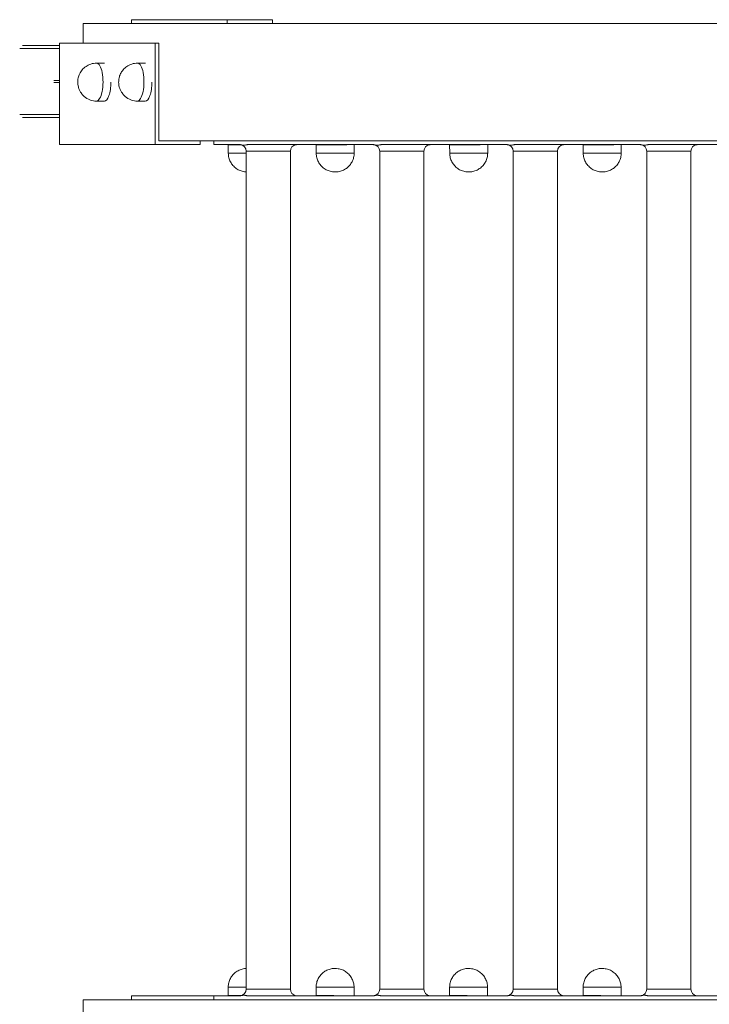
# Model space of a CAD drawing. Units: millimetres. Extents: x 30 to 8170, y 208 to 10618.
# Drawn here: x 3737 to 4267, y 8187 to 8944 of the extents above; entities that cross this region are included whole.
import ezdxf

# ---------------------------------------------------------------- set-up
doc = ezdxf.new("R2010")
doc.units = ezdxf.units.MM

msp = doc.modelspace()

# ---------------------------------------------------------------- linework, layer by layer
at = {"color": 0, "linetype": 'Continuous', "lineweight": 0}
for p, q in [((3823.08, 8940.6), (3823.08, 8943.6)), ((3823.08, 8943.6), (3896.61, 8943.6)), ((3896.61, 8943.6), (3896.61, 8940.6)), ((3931.38, 8943.6), (3896.61, 8943.6)), ((3931.38, 8940.6), (3931.38, 8943.6)), ((3785.85, 8940.6), (3785.85, 8925.6)), ((3785.85, 8940.6), (4481.84, 8940.6)), ((3737.15, 8921.56), (3767.64, 8921.56)), ((3739.4, 8923.68), (3767.64, 8923.68)), ((3767.64, 8847.6), (3767.64, 8925.6)), ((3767.64, 8925.6), (3841.17, 8925.6)), ((3843.99, 8925.6), (3841.17, 8925.6)), ((3841.17, 8925.6), (3841.17, 8847.6)), ((3843.99, 8850.6), (3843.99, 8925.6)), ((3796.26, 8910.22), (3802.29, 8910.22)), ((3827.73, 8910.22), (3833.76, 8910.22)), ((3763.48, 8896.81), (3767.64, 8896.81)), ((3763.48, 8895.39), (3767.64, 8895.39)), ((3796.08, 8881.06), (3802.19, 8880.98)), ((3827.55, 8881.06), (3833.66, 8880.98)), ((3737.15, 8870.64), (3767.64, 8870.64)), ((3739.4, 8868.52), (3767.64, 8868.52)), ((3767.64, 8847.6), (3841.17, 8847.6)), ((3841.17, 8847.6), (3875.94, 8847.6)), ((3843.99, 8850.6), (4481.84, 8850.6)), ((3875.94, 8847.6), (3875.94, 8850.6)), ((3886.28, 8850.6), (3886.28, 8847.6)), ((3886.28, 8847.6), (3906.23, 8847.6)), ((3906.92, 8847.55), (3897.38, 8847.44)), ((3897.46, 8840.94), (3897.38, 8847.44)), ((3912.5, 8847.6), (4008.84, 8847.6)), ((3979.43, 8847.6), (3964.94, 8847.44)), ((3965.01, 8840.94), (3964.94, 8847.44)), ((3994.18, 8841.11), (3994.18, 8847.6)), ((4015.1, 8847.6), (4111.45, 8847.6)), ((4082.04, 8847.6), (4067.54, 8847.44)), ((4067.62, 8840.94), (4067.54, 8847.44)), ((4096.78, 8841.11), (4096.78, 8847.6)), ((4117.71, 8847.6), (4214.05, 8847.6)), ((4184.65, 8847.6), (4170.15, 8847.44)), ((4170.22, 8840.94), (4170.15, 8847.44)), ((4199.39, 8841.11), (4199.39, 8847.6)), ((4220.32, 8847.6), (4316.66, 8847.6)), ((3911.16, 8842.6), (3912.19, 8842.6)), ((3911.16, 8198.6), (3911.16, 8842.6)), ((3912.19, 8842.6), (3945.16, 8842.6)), ((3945.16, 8198.6), (3945.16, 8842.6)), ((4013.77, 8842.6), (4014.79, 8842.6)), ((4013.77, 8198.6), (4013.77, 8842.6)), ((4014.79, 8842.6), (4047.77, 8842.6)), ((4047.77, 8198.6), (4047.77, 8842.6)), ((4116.37, 8842.6), (4117.4, 8842.6)), ((4116.37, 8198.6), (4116.37, 8842.6)), ((4117.4, 8842.6), (4150.37, 8842.6)), ((4150.37, 8198.6), (4150.37, 8842.6)), ((4218.98, 8842.6), (4220.01, 8842.6)), ((4218.98, 8198.6), (4218.98, 8842.6)), ((4220.01, 8842.6), (4252.98, 8842.6)), ((4252.98, 8198.6), (4252.98, 8842.6)), ((3823.08, 8190.6), (3823.08, 8193.6)), ((3823.08, 8193.6), (3886.28, 8193.6)), ((3886.28, 8193.6), (3906.23, 8193.6)), ((3886.28, 8193.6), (3886.28, 8190.6)), ((3897.37, 8200.27), (3897.29, 8193.77)), ((3906.91, 8193.66), (3897.29, 8193.77)), ((3912.19, 8198.6), (3911.16, 8198.6)), ((3945.16, 8198.6), (3912.19, 8198.6)), ((3912.5, 8193.6), (4008.84, 8193.6)), ((3964.92, 8200.27), (3964.85, 8193.77)), ((3979.34, 8193.61), (3964.85, 8193.77)), ((3994.09, 8200.1), (3994.09, 8193.6)), ((4014.79, 8198.6), (4013.77, 8198.6)), ((4047.77, 8198.6), (4014.79, 8198.6)), ((4015.1, 8193.6), (4111.45, 8193.6)), ((4067.53, 8200.27), (4067.45, 8193.77)), ((4081.95, 8193.61), (4067.45, 8193.77)), ((4096.69, 8200.1), (4096.69, 8193.6)), ((4117.4, 8198.6), (4116.37, 8198.6)), ((4150.37, 8198.6), (4117.4, 8198.6)), ((4117.71, 8193.6), (4214.05, 8193.6)), ((4170.13, 8200.27), (4170.06, 8193.77)), ((4184.56, 8193.61), (4170.06, 8193.77)), ((4199.3, 8200.1), (4199.3, 8193.6)), ((4220.01, 8198.6), (4218.98, 8198.6)), ((4252.98, 8198.6), (4220.01, 8198.6)), ((4220.32, 8193.6), (4316.66, 8193.6)), ((3785.85, 8190.6), (3785.85, 8175.6)), ((3785.85, 8190.6), (4481.84, 8190.6))]:
    msp.add_line(p, q, dxfattribs=at)
for centre, start, end in [((3906.16, 8842.6), 0, 81.80122), ((3950.16, 8842.6), 98.27764, 180), ((4008.77, 8842.6), 0, 81.80122), ((4052.77, 8842.6), 98.27764, 180), ((4111.37, 8842.6), 0, 81.80122), ((4155.37, 8842.6), 98.27764, 180), ((4213.98, 8842.6), 0, 81.80122), ((4257.98, 8842.6), 98.27764, 180), ((3906.16, 8198.6), 278.19878, 0), ((3950.16, 8198.6), 180, 261.72236), ((4008.77, 8198.6), 278.19878, 0), ((4052.77, 8198.6), 180, 261.72236), ((4111.37, 8198.6), 278.19878, 0), ((4155.37, 8198.6), 180, 261.72236), ((4213.98, 8198.6), 278.19878, 0), ((4257.98, 8198.6), 180, 261.72236)]:
    msp.add_arc(centre, 5, start, end, dxfattribs=at)
for centre, major_axis, ratio, start_param, end_param in [((3796.18, 8895.64), (-0.09, -14.58), 0.342015, -0.002089, 3.143682), ((3827.65, 8895.64), (-0.09, -14.58), 0.342015, -0.002089, 3.143682), ((3802.29, 8895.6), (-0.09, -14.62), 0.342015, -0.002089, 1.572885), ((3833.76, 8895.6), (-0.09, -14.62), 0.342015, -0.002089, 1.572885), ((3912, 8847.52), (-14.62, -0.08), 0, -0.000003, 1.236465), ((3979.56, 8847.52), (-14.62, -0.08), 0, -0.000003, 2.971834), ((3979.56, 8847.61), (-0.121, -0.001), 0, -0.000015, 0.731838), ((4082.16, 8847.52), (-14.62, -0.08), 0, -0.000003, 2.971834), ((4082.16, 8847.61), (-0.121, -0.001), 0, -0.000015, 0.731838), ((4184.77, 8847.52), (-14.62, -0.08), 0, -0.000003, 2.971834), ((4184.77, 8847.61), (-0.121, -0.001), 0, 0, 0.731854), ((3912.04, 8841.02), (-14.58, -0.08), 0, 0, 1.51049), ((3979.59, 8841.02), (-14.58, -0.08), 0, 0, 3.141593), ((4082.2, 8841.02), (-14.58, -0.08), 0, 0, 3.141593), ((4184.8, 8841.02), (-14.58, -0.08), 0, 0, 3.141593)]:
    msp.add_ellipse(centre, major_axis=major_axis, ratio=ratio, start_param=start_param, end_param=end_param, dxfattribs=at)
at = {"color": 0, "linetype": 'Continuous', "lineweight": 0, "extrusion": (-2.55487e-16, -5.99631e-15, -1)}
for centre, end_param in [((3911.91, 8193.69), 1.242951), ((3979.47, 8193.69), 3.013116), ((4184.68, 8193.69), 3.013116)]:
    msp.add_ellipse(centre, major_axis=(-14.62, 0.08), ratio=0, start_param=-0.000003, end_param=end_param, dxfattribs=at)
at = {"color": 0, "linetype": 'Continuous', "lineweight": 0, "extrusion": (-2.21054e-16, 2.53787e-18, -1)}
msp.add_ellipse((3911.95, 8200.19), major_axis=(-14.58, 0.08), ratio=0, start_param=0, end_param=1.51665, dxfattribs=at)
at = {"color": 0, "linetype": 'Continuous', "lineweight": 0, "extrusion": (-2.21054e-16, 2.53775e-18, -1)}
for centre in [(3979.5, 8200.19), (4082.11, 8200.19), (4184.72, 8200.19)]:
    msp.add_ellipse(centre, major_axis=(-14.58, 0.08), ratio=0, start_param=0, end_param=3.141593, dxfattribs=at)
at = {"color": 0, "linetype": 'Continuous', "lineweight": 0, "extrusion": (-2.21061e-16, 1.26018e-18, -1)}
msp.add_ellipse((3979.47, 8193.6), major_axis=(-0.121, 0.001), ratio=0, start_param=0, end_param=1.570818, dxfattribs=at)
at = {"color": 0, "linetype": 'Continuous', "lineweight": 0, "extrusion": (-2.55487e-16, -5.99632e-15, -1)}
msp.add_ellipse((4082.07, 8193.69), major_axis=(-14.62, 0.08), ratio=0, start_param=-0.000003, end_param=3.013116, dxfattribs=at)
at = {"color": 0, "linetype": 'Continuous', "lineweight": 0, "extrusion": (-2.21061e-16, 1.26699e-18, -1)}
for centre in [(4082.07, 8193.6), (4184.68, 8193.6)]:
    msp.add_ellipse(centre, major_axis=(-0.121, 0.001), ratio=0, start_param=0, end_param=1.570818, dxfattribs=at)
at = {"color": 0, "linetype": 'Continuous', "lineweight": 0}
for points, knots in [([(3796.26, 8910.22), (3794.71, 8910.22), (3793.18, 8909.96), (3790.36, 8909.06), (3789.11, 8908.4), (3786.83, 8906.85), (3785.92, 8905.95), (3784.23, 8903.98), (3783.67, 8902.99), (3782.57, 8900.78), (3782.3, 8899.8), (3781.79, 8897.56), (3781.72, 8896.55), (3781.74, 8894.44), (3781.82, 8893.4), (3782.43, 8891.1), (3782.71, 8890.22), (3783.64, 8888.36), (3784.1, 8887.56), (3785.31, 8886.02), (3785.9, 8885.35), (3787.86, 8883.64), (3789.49, 8882.53), (3793, 8881.36), (3794.53, 8881.08), (3796.08, 8881.06)], [1.570796, 1.570796, 1.570796, 1.570796, 1.680245, 1.680245, 1.799925, 1.799925, 1.952758, 1.952758, 2.178185, 2.178185, 2.558353, 2.558353, 3.185835, 3.185835, 3.813318, 3.813318, 4.120307, 4.120307, 4.302891, 4.302891, 4.422468, 4.422468, 4.59849, 4.59849, 4.708211, 4.708211, 4.708211, 4.708211]), ([(3827.73, 8910.22), (3826.18, 8910.22), (3824.64, 8909.96), (3821.82, 8909.06), (3820.58, 8908.4), (3818.29, 8906.85), (3817.39, 8905.95), (3815.7, 8903.98), (3815.14, 8902.99), (3814.04, 8900.78), (3813.77, 8899.8), (3813.25, 8897.56), (3813.19, 8896.55), (3813.21, 8894.44), (3813.28, 8893.4), (3813.89, 8891.1), (3814.17, 8890.22), (3815.11, 8888.36), (3815.57, 8887.56), (3816.77, 8886.02), (3817.37, 8885.35), (3819.33, 8883.64), (3820.96, 8882.53), (3824.46, 8881.36), (3826, 8881.08), (3827.55, 8881.06)], [1.570796, 1.570796, 1.570796, 1.570796, 1.680245, 1.680245, 1.799925, 1.799925, 1.952758, 1.952758, 2.178185, 2.178185, 2.558353, 2.558353, 3.185835, 3.185835, 3.813318, 3.813318, 4.120307, 4.120307, 4.302891, 4.302891, 4.422468, 4.422468, 4.59849, 4.59849, 4.708211, 4.708211, 4.708211, 4.708211]), ([(3912.5, 8847.6), (3912.35, 8847.6), (3912.18, 8847.59), (3911.85, 8847.55), (3911.68, 8847.53), (3911.19, 8847.44), (3910.82, 8847.35), (3910.26, 8847.26), (3910.08, 8847.23), (3909.71, 8847.2), (3909.53, 8847.19), (3909.2, 8847.19), (3909.02, 8847.2), (3908.65, 8847.23), (3908.47, 8847.26), (3907.91, 8847.35), (3907.54, 8847.44), (3907.05, 8847.53), (3906.88, 8847.55), (3906.55, 8847.59), (3906.38, 8847.6), (3906.23, 8847.6)], [29.962804, 29.962804, 29.962804, 29.962804, 31.290969, 31.290969, 32.619134, 32.619134, 35.590488, 35.590488, 37.076165, 37.076165, 38.561842, 38.561842, 40.047519, 40.047519, 41.533196, 41.533196, 44.504551, 44.504551, 45.832715, 45.832715, 47.16088, 47.16088, 47.16088, 47.16088]), ([(3949.44, 8847.55), (3949.5, 8847.56), (3949.55, 8847.57), (3949.77, 8847.59), (3949.94, 8847.6), (3950.09, 8847.6)], [29.963977, 29.963977, 29.963977, 29.963977, 30.398073, 30.398073, 31.728633, 31.728633, 31.728633, 31.728633]), ([(4015.1, 8847.6), (4014.95, 8847.6), (4014.79, 8847.59), (4014.45, 8847.55), (4014.29, 8847.53), (4013.8, 8847.44), (4013.43, 8847.35), (4012.87, 8847.26), (4012.68, 8847.23), (4012.32, 8847.2), (4012.14, 8847.19), (4011.8, 8847.19), (4011.62, 8847.2), (4011.26, 8847.23), (4011.07, 8847.26), (4010.52, 8847.35), (4010.15, 8847.44), (4009.66, 8847.53), (4009.49, 8847.55), (4009.16, 8847.59), (4008.99, 8847.6), (4008.84, 8847.6)], [29.987859, 29.987859, 29.987859, 29.987859, 31.316024, 31.316024, 32.644189, 32.644189, 35.615543, 35.615543, 37.10122, 37.10122, 38.586897, 38.586897, 40.072574, 40.072574, 41.558252, 41.558252, 44.529606, 44.529606, 45.857771, 45.857771, 47.185935, 47.185935, 47.185935, 47.185935]), ([(4052.05, 8847.55), (4052.1, 8847.56), (4052.16, 8847.57), (4052.38, 8847.59), (4052.54, 8847.6), (4052.7, 8847.6)], [29.963977, 29.963977, 29.963977, 29.963977, 30.398073, 30.398073, 31.728633, 31.728633, 31.728633, 31.728633]), ([(4117.71, 8847.6), (4117.56, 8847.6), (4117.39, 8847.59), (4117.06, 8847.55), (4116.89, 8847.53), (4116.4, 8847.44), (4116.03, 8847.35), (4115.47, 8847.26), (4115.29, 8847.23), (4114.92, 8847.2), (4114.75, 8847.19), (4114.41, 8847.19), (4114.23, 8847.2), (4113.87, 8847.23), (4113.68, 8847.26), (4113.12, 8847.35), (4112.75, 8847.44), (4112.26, 8847.53), (4112.1, 8847.55), (4111.76, 8847.59), (4111.6, 8847.6), (4111.45, 8847.6)], [29.962804, 29.962804, 29.962804, 29.962804, 31.290969, 31.290969, 32.619134, 32.619134, 35.590488, 35.590488, 37.076165, 37.076165, 38.561842, 38.561842, 40.047519, 40.047519, 41.533196, 41.533196, 44.504551, 44.504551, 45.832715, 45.832715, 47.16088, 47.16088, 47.16088, 47.16088]), ([(4154.65, 8847.55), (4154.71, 8847.56), (4154.76, 8847.57), (4154.98, 8847.59), (4155.15, 8847.6), (4155.3, 8847.6)], [29.963977, 29.963977, 29.963977, 29.963977, 30.398073, 30.398073, 31.728633, 31.728633, 31.728633, 31.728633]), ([(4220.32, 8847.6), (4220.16, 8847.6), (4220, 8847.59), (4219.67, 8847.55), (4219.5, 8847.53), (4219.01, 8847.44), (4218.64, 8847.35), (4218.08, 8847.26), (4217.89, 8847.23), (4217.53, 8847.2), (4217.35, 8847.19), (4217.01, 8847.19), (4216.84, 8847.2), (4216.47, 8847.23), (4216.29, 8847.26), (4215.73, 8847.35), (4215.36, 8847.44), (4214.87, 8847.53), (4214.7, 8847.55), (4214.37, 8847.59), (4214.2, 8847.6), (4214.05, 8847.6)], [29.962804, 29.962804, 29.962804, 29.962804, 31.290969, 31.290969, 32.619134, 32.619134, 35.590488, 35.590488, 37.076165, 37.076165, 38.561842, 38.561842, 40.047519, 40.047519, 41.533196, 41.533196, 44.504551, 44.504551, 45.832715, 45.832715, 47.16088, 47.16088, 47.16088, 47.16088]), ([(4257.26, 8847.55), (4257.31, 8847.56), (4257.37, 8847.57), (4257.59, 8847.59), (4257.76, 8847.6), (4257.91, 8847.6)], [29.963977, 29.963977, 29.963977, 29.963977, 30.398073, 30.398073, 31.728633, 31.728633, 31.728633, 31.728633]), ([(3911.16, 8826.63), (3910.73, 8826.65), (3910.29, 8826.69), (3908.74, 8826.92), (3907.63, 8827.22), (3905.52, 8828.06), (3904.51, 8828.61), (3902.65, 8829.93), (3901.8, 8830.7), (3900.3, 8832.41), (3899.65, 8833.36), (3898.59, 8835.37), (3898.18, 8836.44), (3897.62, 8838.65), (3897.47, 8839.8), (3897.46, 8840.94)], [0.961156, 0.961156, 0.961156, 0.961156, 2.263773, 2.263773, 5.671614, 5.671614, 9.079455, 9.079455, 12.487297, 12.487297, 15.895139, 15.895139, 19.302827, 19.302827, 22.726776, 22.726776, 22.726776, 22.726776]), ([(3979.68, 8826.61), (3978.92, 8826.6), (3978.16, 8826.65), (3976.29, 8826.92), (3975.18, 8827.22), (3973.07, 8828.06), (3972.06, 8828.61), (3970.21, 8829.93), (3969.35, 8830.7), (3967.85, 8832.41), (3967.2, 8833.36), (3966.14, 8835.37), (3965.73, 8836.44), (3965.17, 8838.65), (3965.02, 8839.8), (3965.01, 8840.94)], [0, 0, 0, 0, 2.263773, 2.263773, 5.671614, 5.671614, 9.079455, 9.079455, 12.487297, 12.487297, 15.895139, 15.895139, 19.302827, 19.302827, 22.726776, 22.726776, 22.726776, 22.726776]), ([(3994.18, 8841.11), (3994.18, 8839.96), (3994.04, 8838.82), (3993.51, 8836.6), (3993.11, 8835.52), (3992.07, 8833.5), (3991.43, 8832.54), (3989.95, 8830.82), (3989.11, 8830.03), (3987.27, 8828.7), (3986.26, 8828.14), (3984.16, 8827.27), (3983.05, 8826.96), (3981.19, 8826.67), (3980.43, 8826.61), (3979.68, 8826.61)], [0, 0, 0, 0, 3.423948, 3.423948, 6.831636, 6.831636, 10.239479, 10.239479, 13.64732, 13.64732, 17.055161, 17.055161, 20.463003, 20.463003, 22.726776, 22.726776, 22.726776, 22.726776]), ([(4082.28, 8826.61), (4081.53, 8826.6), (4080.77, 8826.65), (4078.9, 8826.92), (4077.79, 8827.22), (4075.68, 8828.06), (4074.67, 8828.61), (4072.81, 8829.93), (4071.96, 8830.7), (4070.46, 8832.41), (4069.81, 8833.36), (4068.75, 8835.37), (4068.34, 8836.44), (4067.78, 8838.65), (4067.63, 8839.8), (4067.62, 8840.94)], [0, 0, 0, 0, 2.263773, 2.263773, 5.671614, 5.671614, 9.079455, 9.079455, 12.487297, 12.487297, 15.895139, 15.895139, 19.302827, 19.302827, 22.726776, 22.726776, 22.726776, 22.726776]), ([(4096.78, 8841.11), (4096.78, 8839.96), (4096.65, 8838.82), (4096.11, 8836.6), (4095.71, 8835.52), (4094.68, 8833.5), (4094.04, 8832.54), (4092.56, 8830.82), (4091.71, 8830.03), (4089.87, 8828.7), (4088.87, 8828.14), (4086.77, 8827.27), (4085.66, 8826.96), (4083.79, 8826.67), (4083.04, 8826.61), (4082.28, 8826.61)], [0, 0, 0, 0, 3.423948, 3.423948, 6.831636, 6.831636, 10.239479, 10.239479, 13.64732, 13.64732, 17.055161, 17.055161, 20.463003, 20.463003, 22.726776, 22.726776, 22.726776, 22.726776]), ([(4184.89, 8826.61), (4184.13, 8826.6), (4183.38, 8826.65), (4181.5, 8826.92), (4180.39, 8827.22), (4178.28, 8828.06), (4177.27, 8828.61), (4175.42, 8829.93), (4174.56, 8830.7), (4173.06, 8832.41), (4172.41, 8833.36), (4171.36, 8835.37), (4170.94, 8836.44), (4170.39, 8838.65), (4170.24, 8839.8), (4170.22, 8840.94)], [0, 0, 0, 0, 2.263773, 2.263773, 5.671614, 5.671614, 9.079455, 9.079455, 12.487297, 12.487297, 15.895139, 15.895139, 19.302827, 19.302827, 22.726776, 22.726776, 22.726776, 22.726776]), ([(4199.39, 8841.11), (4199.39, 8839.96), (4199.25, 8838.82), (4198.72, 8836.6), (4198.32, 8835.52), (4197.28, 8833.5), (4196.64, 8832.54), (4195.17, 8830.82), (4194.32, 8830.03), (4192.48, 8828.7), (4191.48, 8828.14), (4189.38, 8827.27), (4188.27, 8826.96), (4186.4, 8826.67), (4185.64, 8826.61), (4184.89, 8826.61)], [0, 0, 0, 0, 3.423948, 3.423948, 6.831636, 6.831636, 10.239479, 10.239479, 13.64732, 13.64732, 17.055161, 17.055161, 20.463003, 20.463003, 22.726776, 22.726776, 22.726776, 22.726776]), ([(3897.37, 8200.27), (3897.38, 8201.41), (3897.53, 8202.56), (3898.09, 8204.77), (3898.5, 8205.84), (3899.56, 8207.85), (3900.21, 8208.8), (3901.71, 8210.51), (3902.56, 8211.28), (3904.42, 8212.6), (3905.43, 8213.15), (3907.54, 8213.99), (3908.65, 8214.29), (3910.23, 8214.52), (3910.7, 8214.57), (3911.16, 8214.59)], [0, 0, 0, 0, 3.423948, 3.423948, 6.831636, 6.831636, 10.239479, 10.239479, 13.64732, 13.64732, 17.055161, 17.055161, 20.463003, 20.463003, 21.855279, 21.855279, 21.855279, 21.855279]), ([(3964.92, 8200.27), (3964.93, 8201.41), (3965.08, 8202.56), (3965.64, 8204.77), (3966.05, 8205.84), (3967.11, 8207.85), (3967.76, 8208.8), (3969.26, 8210.51), (3970.12, 8211.28), (3971.97, 8212.6), (3972.98, 8213.15), (3975.09, 8213.99), (3976.2, 8214.29), (3978.07, 8214.56), (3978.83, 8214.61), (3979.59, 8214.6)], [0, 0, 0, 0, 3.423948, 3.423948, 6.831636, 6.831636, 10.239479, 10.239479, 13.64732, 13.64732, 17.055161, 17.055161, 20.463003, 20.463003, 22.726776, 22.726776, 22.726776, 22.726776]), ([(3979.59, 8214.6), (3980.34, 8214.6), (3981.1, 8214.54), (3982.96, 8214.25), (3984.07, 8213.94), (3986.17, 8213.07), (3987.18, 8212.51), (3989.02, 8211.18), (3989.86, 8210.39), (3991.34, 8208.67), (3991.98, 8207.71), (3993.02, 8205.69), (3993.42, 8204.61), (3993.95, 8202.39), (3994.09, 8201.25), (3994.09, 8200.1)], [0, 0, 0, 0, 2.263773, 2.263773, 5.671614, 5.671614, 9.079455, 9.079455, 12.487297, 12.487297, 15.895139, 15.895139, 19.302827, 19.302827, 22.726776, 22.726776, 22.726776, 22.726776]), ([(4067.53, 8200.27), (4067.54, 8201.41), (4067.69, 8202.56), (4068.25, 8204.77), (4068.66, 8205.84), (4069.72, 8207.85), (4070.37, 8208.8), (4071.87, 8210.51), (4072.72, 8211.28), (4074.58, 8212.6), (4075.59, 8213.15), (4077.7, 8213.99), (4078.81, 8214.29), (4080.68, 8214.56), (4081.44, 8214.61), (4082.19, 8214.6)], [0, 0, 0, 0, 3.423948, 3.423948, 6.831636, 6.831636, 10.239479, 10.239479, 13.64732, 13.64732, 17.055161, 17.055161, 20.463003, 20.463003, 22.726776, 22.726776, 22.726776, 22.726776]), ([(4082.19, 8214.6), (4082.95, 8214.6), (4083.7, 8214.54), (4085.57, 8214.25), (4086.68, 8213.94), (4088.78, 8213.07), (4089.78, 8212.51), (4091.62, 8211.18), (4092.47, 8210.39), (4093.95, 8208.67), (4094.59, 8207.71), (4095.62, 8205.69), (4096.02, 8204.61), (4096.56, 8202.39), (4096.69, 8201.25), (4096.69, 8200.1)], [0, 0, 0, 0, 2.263773, 2.263773, 5.671614, 5.671614, 9.079455, 9.079455, 12.487297, 12.487297, 15.895139, 15.895139, 19.302827, 19.302827, 22.726776, 22.726776, 22.726776, 22.726776]), ([(4170.13, 8200.27), (4170.15, 8201.41), (4170.3, 8202.56), (4170.85, 8204.77), (4171.27, 8205.84), (4172.32, 8207.85), (4172.98, 8208.8), (4174.47, 8210.51), (4175.33, 8211.28), (4177.18, 8212.6), (4178.19, 8213.15), (4180.3, 8213.99), (4181.42, 8214.29), (4183.29, 8214.56), (4184.04, 8214.61), (4184.8, 8214.6)], [0, 0, 0, 0, 3.423948, 3.423948, 6.831636, 6.831636, 10.239479, 10.239479, 13.64732, 13.64732, 17.055161, 17.055161, 20.463003, 20.463003, 22.726776, 22.726776, 22.726776, 22.726776]), ([(4184.8, 8214.6), (4185.55, 8214.6), (4186.31, 8214.54), (4188.18, 8214.25), (4189.29, 8213.94), (4191.39, 8213.07), (4192.39, 8212.51), (4194.23, 8211.18), (4195.08, 8210.39), (4196.55, 8208.67), (4197.19, 8207.71), (4198.23, 8205.69), (4198.63, 8204.61), (4199.16, 8202.39), (4199.3, 8201.25), (4199.3, 8200.1)], [0, 0, 0, 0, 2.263773, 2.263773, 5.671614, 5.671614, 9.079455, 9.079455, 12.487297, 12.487297, 15.895139, 15.895139, 19.302827, 19.302827, 22.726776, 22.726776, 22.726776, 22.726776]), ([(3906.23, 8193.6), (3906.38, 8193.6), (3906.55, 8193.62), (3906.88, 8193.65), (3907.05, 8193.68), (3907.54, 8193.77), (3907.91, 8193.86), (3908.47, 8193.95), (3908.65, 8193.98), (3909.02, 8194.01), (3909.2, 8194.02), (3909.53, 8194.02), (3909.71, 8194.01), (3910.08, 8193.98), (3910.26, 8193.95), (3910.82, 8193.86), (3911.19, 8193.77), (3911.68, 8193.68), (3911.85, 8193.65), (3912.18, 8193.62), (3912.35, 8193.6), (3912.5, 8193.6)], [29.962804, 29.962804, 29.962804, 29.962804, 31.290969, 31.290969, 32.619134, 32.619134, 35.590488, 35.590488, 37.076165, 37.076165, 38.561842, 38.561842, 40.047519, 40.047519, 41.533196, 41.533196, 44.504551, 44.504551, 45.832715, 45.832715, 47.16088, 47.16088, 47.16088, 47.16088]), ([(3950.09, 8193.6), (3949.94, 8193.6), (3949.77, 8193.62), (3949.55, 8193.64), (3949.5, 8193.65), (3949.44, 8193.66)], [45.448939, 45.448939, 45.448939, 45.448939, 46.779498, 46.779498, 47.213594, 47.213594, 47.213594, 47.213594]), ([(4008.84, 8193.6), (4008.99, 8193.6), (4009.16, 8193.62), (4009.49, 8193.65), (4009.66, 8193.68), (4010.15, 8193.77), (4010.52, 8193.86), (4011.07, 8193.95), (4011.26, 8193.98), (4011.62, 8194.01), (4011.8, 8194.02), (4012.14, 8194.02), (4012.32, 8194.01), (4012.68, 8193.98), (4012.87, 8193.95), (4013.43, 8193.86), (4013.8, 8193.77), (4014.29, 8193.68), (4014.45, 8193.65), (4014.79, 8193.62), (4014.95, 8193.6), (4015.1, 8193.6)], [29.962804, 29.962804, 29.962804, 29.962804, 31.290969, 31.290969, 32.619134, 32.619134, 35.590488, 35.590488, 37.076165, 37.076165, 38.561842, 38.561842, 40.047519, 40.047519, 41.533196, 41.533196, 44.504551, 44.504551, 45.832715, 45.832715, 47.16088, 47.16088, 47.16088, 47.16088]), ([(4052.7, 8193.6), (4052.54, 8193.6), (4052.38, 8193.62), (4052.16, 8193.64), (4052.1, 8193.65), (4052.05, 8193.66)], [45.448939, 45.448939, 45.448939, 45.448939, 46.779498, 46.779498, 47.213594, 47.213594, 47.213594, 47.213594]), ([(4111.45, 8193.6), (4111.6, 8193.6), (4111.76, 8193.62), (4112.1, 8193.65), (4112.26, 8193.68), (4112.75, 8193.77), (4113.12, 8193.86), (4113.68, 8193.95), (4113.87, 8193.98), (4114.23, 8194.01), (4114.41, 8194.02), (4114.75, 8194.02), (4114.92, 8194.01), (4115.29, 8193.98), (4115.47, 8193.95), (4116.03, 8193.86), (4116.4, 8193.77), (4116.89, 8193.68), (4117.06, 8193.65), (4117.39, 8193.62), (4117.56, 8193.6), (4117.71, 8193.6)], [29.987859, 29.987859, 29.987859, 29.987859, 31.316024, 31.316024, 32.644189, 32.644189, 35.615543, 35.615543, 37.10122, 37.10122, 38.586897, 38.586897, 40.072574, 40.072574, 41.558252, 41.558252, 44.529606, 44.529606, 45.857771, 45.857771, 47.185935, 47.185935, 47.185935, 47.185935]), ([(4155.3, 8193.6), (4155.15, 8193.6), (4154.98, 8193.62), (4154.76, 8193.64), (4154.71, 8193.65), (4154.65, 8193.66)], [45.448939, 45.448939, 45.448939, 45.448939, 46.779498, 46.779498, 47.213594, 47.213594, 47.213594, 47.213594]), ([(4214.05, 8193.6), (4214.2, 8193.6), (4214.37, 8193.62), (4214.7, 8193.65), (4214.87, 8193.68), (4215.36, 8193.77), (4215.73, 8193.86), (4216.29, 8193.95), (4216.47, 8193.98), (4216.84, 8194.01), (4217.01, 8194.02), (4217.35, 8194.02), (4217.53, 8194.01), (4217.89, 8193.98), (4218.08, 8193.95), (4218.64, 8193.86), (4219.01, 8193.77), (4219.5, 8193.68), (4219.67, 8193.65), (4220, 8193.62), (4220.16, 8193.6), (4220.32, 8193.6)], [29.987859, 29.987859, 29.987859, 29.987859, 31.316024, 31.316024, 32.644189, 32.644189, 35.615543, 35.615543, 37.10122, 37.10122, 38.586897, 38.586897, 40.072574, 40.072574, 41.558252, 41.558252, 44.529606, 44.529606, 45.857771, 45.857771, 47.185935, 47.185935, 47.185935, 47.185935]), ([(4257.91, 8193.6), (4257.76, 8193.6), (4257.59, 8193.62), (4257.37, 8193.64), (4257.31, 8193.65), (4257.26, 8193.66)], [45.423902, 45.423902, 45.423902, 45.423902, 46.754461, 46.754461, 47.188557, 47.188557, 47.188557, 47.188557])]:
    msp.add_open_spline(points, degree=3, knots=knots, dxfattribs=at)

doc.saveas('drawing.dxf')
